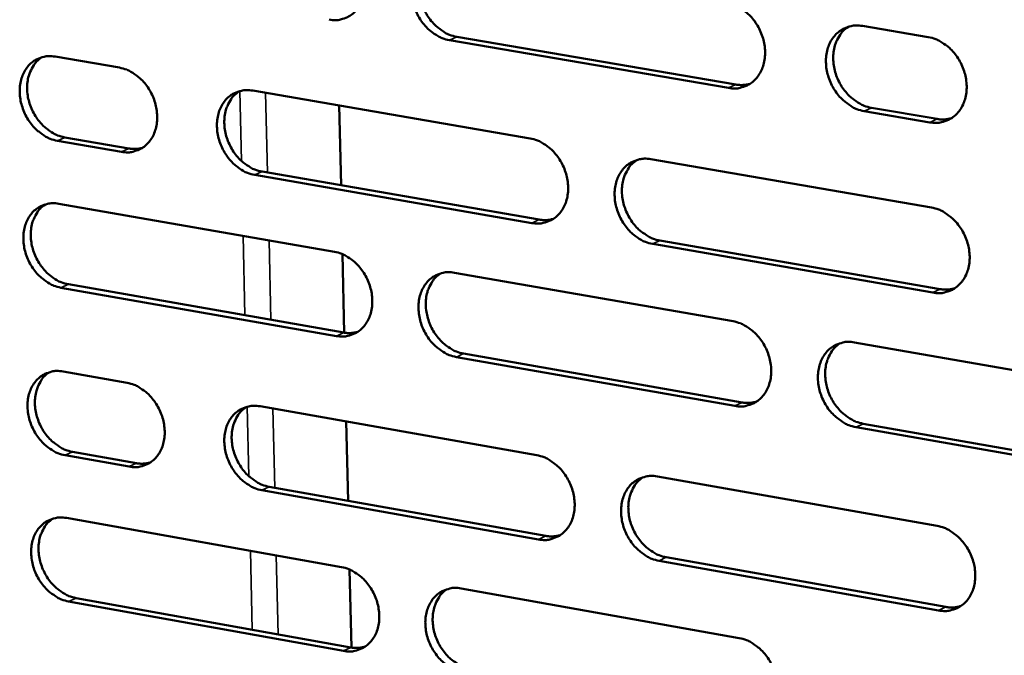
# Model space of a CAD drawing. Units: millimetres. Extents: x 65 to 5840, y 100 to 4100.
# Drawn here: x 4786 to 4849, y 2853 to 2893 of the extents above; entities that cross this region are included whole.
import ezdxf

# ---------------------------------------------------------------- set-up
doc = ezdxf.new("R2010")
doc.units = ezdxf.units.MM
doc.header["$LTSCALE"] = 20
doc.layers.add('Visible (ISO)', color=7, linetype='Continuous', lineweight=50)
doc.layers.add('Visible Narrow (ISO)', color=7, linetype='Continuous', lineweight=35)

msp = doc.modelspace()

# ---------------------------------------------------------------- linework, layer by layer
at = {"layer": 'Visible (ISO)'}
for p, q in [((4840.157, 2892.635), (4844.339, 2891.924)), ((4831.621, 2888.688), (4813.857, 2891.728)), ((4814.324, 2891.942), (4832.085, 2888.903)), ((4788.76, 2890.683), (4792.846, 2889.979)), ((4801.332, 2888.516), (4818.989, 2885.474)), ((4806.95, 2882.491), (4806.837, 2887.568)), ((4844.436, 2886.495), (4840.256, 2887.21)), ((4840.719, 2887.427), (4844.898, 2886.712)), ((4792.974, 2884.618), (4788.891, 2885.326)), ((4789.362, 2885.54), (4793.445, 2884.832)), ((4826.683, 2884.149), (4844.534, 2881.073)), ((4819.102, 2880.086), (4801.456, 2883.147)), ((4801.924, 2883.362), (4819.568, 2880.303)), ((4788.99, 2881.313), (4806.532, 2878.256)), ((4844.631, 2875.659), (4826.791, 2878.753)), ((4827.255, 2878.97), (4845.092, 2875.878)), ((4807.16, 2873.104), (4807.049, 2878.101)), ((4814.176, 2876.923), (4831.91, 2873.832)), ((4806.653, 2872.893), (4789.121, 2875.969)), ((4789.591, 2876.185), (4807.12, 2873.111)), ((4839.637, 2872.485), (4857.567, 2869.36)), ((4832.015, 2868.443), (4814.291, 2871.552)), ((4814.757, 2871.771), (4832.478, 2868.663)), ((4789.252, 2870.631), (4793.328, 2869.911)), ((4801.795, 2868.416), (4819.412, 2865.305)), ((4807.4, 2862.401), (4807.287, 2867.446)), ((4840.198, 2867.309), (4858.114, 2864.167)), ((4857.656, 2863.944), (4839.737, 2867.088)), ((4793.456, 2864.576), (4789.382, 2865.3)), ((4789.852, 2865.519), (4793.925, 2864.795)), ((4827.087, 2863.949), (4844.897, 2860.804)), ((4819.524, 2859.942), (4801.918, 2863.072)), ((4802.386, 2863.292), (4819.988, 2860.164)), ((4789.48, 2861.306), (4806.983, 2858.18)), ((4844.993, 2855.415), (4827.195, 2858.579)), ((4827.658, 2858.801), (4845.453, 2855.639)), ((4807.609, 2853.059), (4807.498, 2858.024)), ((4814.609, 2856.818), (4832.302, 2853.658)), ((4807.103, 2852.843), (4789.611, 2855.987)), ((4790.08, 2856.208), (4807.569, 2853.066))]:
    msp.add_line(p, q, dxfattribs=at)
at = {"layer": 'Visible (ISO)', "flags": 128}
for points in [[(4806.08, 2898.427, -0.036573), (4806.543, 2898.302, -0.059133), (4806.81, 2898.172, -0.016667), (4807.275, 2897.849, -0.035832), (4807.475, 2897.677, -0.031434), (4807.767, 2897.347, -0.032217), (4808.009, 2896.992, -0.030925), (4808.209, 2896.599, -0.030843), (4808.36, 2896.183, -0.032724), (4808.454, 2895.767, -0.031797), (4808.494, 2895.331, -0.036738), (4808.476, 2894.929, -0.035275), (4808.397, 2894.517, -0.042481), (4808.27, 2894.163, -0.04114), (4808.079, 2893.823, -0.048062), (4807.852, 2893.547, -0.047424), (4807.572, 2893.316, -0.049986), (4807.361, 2893.203, -0.025693), (4806.924, 2893.046, -0.070765), (4806.629, 2893.001, -0.048972), (4806.2, 2893.039)], [(4813.857, 2891.728, -0.036525), (4813.392, 2891.854, -0.059046), (4813.125, 2891.985, -0.016617), (4812.659, 2892.308, -0.035787), (4812.459, 2892.481, -0.031435), (4812.166, 2892.811, -0.032211), (4811.924, 2893.166, -0.030951), (4811.724, 2893.559, -0.03086), (4811.573, 2893.975, -0.032757), (4811.48, 2894.391, -0.031824), (4811.439, 2894.828, -0.036763), (4811.458, 2895.23, -0.035293), (4811.537, 2895.642, -0.042476), (4811.664, 2895.997, -0.041122), (4811.855, 2896.337, -0.048011), (4812.084, 2896.614, -0.047349), (4812.364, 2896.845, -0.049911), (4812.575, 2896.959, -0.025622), (4813.014, 2897.117, -0.070691), (4813.31, 2897.162, -0.048905), (4813.74, 2897.125)], [(4812.867, 2897.081, 0.043802), (4812.522, 2896.804, 0.068221), (4812.345, 2896.581, 0.022184), (4812.106, 2896.133, 0.043086), (4812.014, 2895.889, 0.035758), (4811.929, 2895.476, 0.037245), (4811.906, 2895.072, 0.032135), (4811.943, 2894.632, 0.033102), (4812.033, 2894.213, 0.031084), (4812.182, 2893.793, 0.031199), (4812.382, 2893.396, 0.032405), (4812.624, 2893.037, 0.031637), (4812.917, 2892.703, 0.036002), (4813.119, 2892.528, 0.016808), (4813.587, 2892.201, 0.059348), (4813.856, 2892.069, 0.036755), (4814.324, 2891.942)], [(4831.516, 2894.104, -0.036542), (4831.984, 2893.978, -0.059022), (4832.254, 2893.846, -0.016636), (4832.724, 2893.521, -0.035819), (4832.925, 2893.348, -0.031578), (4833.219, 2893.017, -0.032323), (4833.463, 2892.659, -0.031132), (4833.664, 2892.264, -0.031029), (4833.816, 2891.846, -0.032958), (4833.909, 2891.428, -0.032034), (4833.948, 2890.989, -0.036949), (4833.929, 2890.585, -0.035518), (4833.848, 2890.172, -0.04258), (4833.718, 2889.815, -0.041284), (4833.524, 2889.475, -0.04794), (4833.293, 2889.197, -0.047331), (4833.009, 2888.966, -0.049655), (4832.797, 2888.852, -0.025442), (4832.354, 2888.695, -0.070373), (4832.055, 2888.65, -0.048651), (4831.621, 2888.688)], [(4840.256, 2887.21, -0.036493), (4839.787, 2887.337, -0.058932), (4839.517, 2887.469, -0.016585), (4839.046, 2887.795, -0.035774), (4838.844, 2887.968, -0.031584), (4838.55, 2888.3, -0.032321), (4838.306, 2888.658, -0.031165), (4838.104, 2889.053, -0.031053), (4837.953, 2889.471, -0.033), (4837.86, 2889.889, -0.03207), (4837.82, 2890.329, -0.036982), (4837.84, 2890.733, -0.035545), (4837.922, 2891.147, -0.042578), (4838.052, 2891.504, -0.04127), (4838.246, 2891.845, -0.047884), (4838.479, 2892.123, -0.047252), (4838.763, 2892.355, -0.049568), (4838.976, 2892.469, -0.025363), (4839.421, 2892.627, -0.070285), (4839.721, 2892.673, -0.048573), (4840.157, 2892.635)], [(4839.247, 2892.584, 0.043608), (4838.9, 2892.304, 0.067896), (4838.722, 2892.078, 0.022008), (4838.482, 2891.627, 0.04293), (4838.39, 2891.382, 0.035818), (4838.306, 2890.968, 0.037265), (4838.283, 2890.562, 0.032256), (4838.32, 2890.121, 0.033205), (4838.411, 2889.701, 0.031188), (4838.562, 2889.281, 0.031314), (4838.763, 2888.883, 0.032438), (4839.007, 2888.523, 0.031706), (4839.302, 2888.189, 0.035902), (4839.504, 2888.014, 0.016698), (4839.976, 2887.687, 0.05911), (4840.248, 2887.554, 0.03663), (4840.719, 2887.427)], [(4844.339, 2891.924, -0.036526), (4844.809, 2891.798, -0.058966), (4845.081, 2891.665, -0.016619), (4845.553, 2891.339, -0.035812), (4845.755, 2891.166, -0.03165), (4846.05, 2890.834, -0.032377), (4846.295, 2890.475, -0.031237), (4846.497, 2890.079, -0.031123), (4846.649, 2889.66, -0.033076), (4846.742, 2889.241, -0.032154), (4846.781, 2888.801, -0.037056), (4846.76, 2888.395, -0.03564), (4846.678, 2887.981, -0.042628), (4846.547, 2887.624, -0.041355), (4846.352, 2887.283, -0.047877), (4846.118, 2887.005, -0.047283), (4845.833, 2886.773, -0.049489), (4845.619, 2886.659, -0.025317), (4845.173, 2886.501, -0.070177), (4844.873, 2886.456, -0.048491), (4844.436, 2886.495)], [(4788.891, 2885.326, -0.036451), (4788.432, 2885.452, -0.059019), (4788.168, 2885.582, -0.016571), (4787.706, 2885.904, -0.035695), (4787.509, 2886.075, -0.031229), (4787.219, 2886.403, -0.03203), (4786.979, 2886.756, -0.030726), (4786.78, 2887.147, -0.030638), (4786.629, 2887.56, -0.032552), (4786.536, 2887.972, -0.031598), (4786.495, 2888.406, -0.036631), (4786.512, 2888.805, -0.035119), (4786.588, 2889.214, -0.042499), (4786.713, 2889.566, -0.041103), (4786.901, 2889.903, -0.048252), (4787.125, 2890.177, -0.047574), (4787.402, 2890.407, -0.050278), (4787.61, 2890.52, -0.025877), (4788.042, 2890.676, -0.071053), (4788.335, 2890.72, -0.049239), (4788.76, 2890.683)], [(4787.909, 2890.643, 0.043885), (4787.569, 2890.369, 0.068417), (4787.394, 2890.148, 0.022264), (4787.16, 2889.705, 0.043134), (4787.069, 2889.462, 0.035598), (4786.987, 2889.052, 0.037128), (4786.965, 2888.651, 0.031916), (4787.003, 2888.214, 0.032905), (4787.093, 2887.798, 0.030866), (4787.242, 2887.381, 0.030978), (4787.44, 2886.987, 0.032227), (4787.68, 2886.63, 0.031433), (4787.971, 2886.298, 0.035912), (4788.17, 2886.124, 0.016765), (4788.633, 2885.799, 0.059327), (4788.9, 2885.667, 0.036685), (4789.362, 2885.54)], [(4792.846, 2889.979, -0.036485), (4793.306, 2889.853, -0.059055), (4793.571, 2889.723, -0.016606), (4794.033, 2889.401, -0.035733), (4794.232, 2889.23, -0.031293), (4794.522, 2888.901, -0.032085), (4794.763, 2888.547, -0.030795), (4794.963, 2888.156, -0.030707), (4795.113, 2887.742, -0.032626), (4795.207, 2887.328, -0.03168), (4795.247, 2886.893, -0.036704), (4795.23, 2886.494, -0.035213), (4795.153, 2886.085, -0.042551), (4795.027, 2885.732, -0.041189), (4794.838, 2885.395, -0.048248), (4794.613, 2885.121, -0.047608), (4794.335, 2884.891, -0.050199), (4794.127, 2884.779, -0.025831), (4793.693, 2884.624, -0.070944), (4793.4, 2884.58, -0.049156), (4792.974, 2884.618)], [(4801.456, 2883.147, -0.036436), (4800.994, 2883.273, -0.058964), (4800.728, 2883.404, -0.016556), (4800.265, 2883.727, -0.035689), (4800.067, 2883.898, -0.0313), (4799.776, 2884.227, -0.032083), (4799.535, 2884.581, -0.030828), (4799.335, 2884.973, -0.03073), (4799.184, 2885.387, -0.032668), (4799.091, 2885.801, -0.031715), (4799.05, 2886.236, -0.036736), (4799.068, 2886.636, -0.03524), (4799.146, 2887.046, -0.04255), (4799.272, 2887.398, -0.041176), (4799.461, 2887.736, -0.048192), (4799.687, 2888.011, -0.047529), (4799.966, 2888.241, -0.050113), (4800.175, 2888.354, -0.025752), (4800.61, 2888.51, -0.070856), (4800.905, 2888.555, -0.049078), (4801.332, 2888.516)], [(4800.464, 2888.474, 0.043795), (4800.123, 2888.198, 0.068264), (4799.949, 2887.976, 0.022183), (4799.713, 2887.531, 0.043063), (4799.623, 2887.288, 0.03563), (4799.54, 2886.877, 0.037141), (4799.519, 2886.476, 0.031975), (4799.557, 2886.039, 0.032956), (4799.647, 2885.622, 0.030917), (4799.796, 2885.205, 0.031035), (4799.995, 2884.81, 0.032244), (4800.236, 2884.452, 0.031468), (4800.528, 2884.12, 0.035867), (4800.728, 2883.947, 0.016714), (4801.193, 2883.621, 0.059216), (4801.46, 2883.489, 0.036627), (4801.924, 2883.362)], [(4832.085, 2888.903, 0.029493), (4832.316, 2888.876, 0.029493), (4832.548, 2888.876, 0.028614), (4832.771, 2888.902, 0.028614), (4832.991, 2888.954)], [(4844.898, 2886.712, 0.029854), (4845.133, 2886.684, 0.029854), (4845.37, 2886.684, 0.028963), (4845.598, 2886.712, 0.028963), (4845.821, 2886.765)], [(4818.989, 2885.474, -0.036453), (4819.454, 2885.348, -0.058941), (4819.722, 2885.217, -0.016574), (4820.189, 2884.892, -0.03572), (4820.389, 2884.72, -0.031441), (4820.682, 2884.39, -0.032194), (4820.925, 2884.033, -0.031008), (4821.125, 2883.64, -0.030898), (4821.276, 2883.224, -0.032867), (4821.37, 2882.808, -0.031924), (4821.409, 2882.371, -0.036923), (4821.391, 2881.969, -0.035464), (4821.311, 2881.558, -0.042655), (4821.182, 2881.204, -0.04134), (4820.991, 2880.865, -0.048123), (4820.761, 2880.59, -0.047512), (4820.48, 2880.36, -0.049856), (4820.269, 2880.247, -0.025571), (4819.829, 2880.091, -0.070537), (4819.533, 2880.047, -0.048824), (4819.102, 2880.086)], [(4793.445, 2884.832, 0.028857), (4793.664, 2884.805, 0.028857), (4793.886, 2884.804, 0.027979), (4794.099, 2884.827, 0.027979), (4794.308, 2884.874)], [(4826.791, 2878.753, -0.036405), (4826.325, 2878.88, -0.058855), (4826.056, 2879.012, -0.016525), (4825.588, 2879.337, -0.035676), (4825.388, 2879.509, -0.031443), (4825.095, 2879.84, -0.032188), (4824.852, 2880.196, -0.031033), (4824.651, 2880.59, -0.030915), (4824.5, 2881.006, -0.032901), (4824.407, 2881.422, -0.031951), (4824.367, 2881.86, -0.036948), (4824.386, 2882.262, -0.035483), (4824.466, 2882.673, -0.04265), (4824.595, 2883.028, -0.041321), (4824.788, 2883.367, -0.048071), (4825.018, 2883.643, -0.047436), (4825.3, 2883.874, -0.049781), (4825.511, 2883.987, -0.025501), (4825.953, 2884.143, -0.070464), (4826.25, 2884.188, -0.048757), (4826.683, 2884.149)], [(4825.78, 2884.1, 0.043611), (4825.437, 2883.821, 0.067955), (4825.262, 2883.597, 0.022016), (4825.026, 2883.149, 0.042916), (4824.935, 2882.904, 0.03569), (4824.853, 2882.493, 0.037162), (4824.832, 2882.09, 0.032092), (4824.87, 2881.651, 0.033056), (4824.962, 2881.234, 0.031017), (4825.112, 2880.816, 0.031146), (4825.312, 2880.421, 0.032276), (4825.555, 2880.062, 0.031535), (4825.848, 2879.73, 0.035772), (4826.049, 2879.557, 0.016609), (4826.518, 2879.23, 0.058989), (4826.787, 2879.098, 0.036508), (4827.255, 2878.97)], [(4789.121, 2875.969, -0.03636), (4788.662, 2876.095, -0.058899), (4788.398, 2876.226, -0.016504), (4787.937, 2876.548, -0.035603), (4787.74, 2876.719, -0.031173), (4787.45, 2877.047, -0.031965), (4787.21, 2877.4, -0.030708), (4787.011, 2877.79, -0.030606), (4786.861, 2878.202, -0.032575), (4786.768, 2878.614, -0.031606), (4786.727, 2879.047, -0.0367), (4786.744, 2879.445, -0.035178), (4786.82, 2879.853, -0.042607), (4786.945, 2880.204, -0.041214), (4787.132, 2880.54, -0.048359), (4787.357, 2880.813, -0.047692), (4787.633, 2881.041, -0.05031), (4787.841, 2881.154, -0.025881), (4788.273, 2881.308, -0.071025), (4788.566, 2881.352, -0.04925), (4788.99, 2881.313)], [(4788.129, 2881.273, 0.043799), (4787.791, 2880.998, 0.06832), (4787.619, 2880.777, 0.022191), (4787.387, 2880.334, 0.04305), (4787.298, 2880.092, 0.035514), (4787.217, 2879.684, 0.037048), (4787.197, 2879.285, 0.031829), (4787.235, 2878.849, 0.032823), (4787.327, 2878.435, 0.030766), (4787.476, 2878.02, 0.030886), (4787.674, 2877.628, 0.032103), (4787.914, 2877.272, 0.031317), (4788.204, 2876.941, 0.035756), (4788.402, 2876.768, 0.016639), (4788.865, 2876.444, 0.059114), (4789.13, 2876.312, 0.036524), (4789.591, 2876.185)], [(4844.534, 2881.073, -0.036422), (4845.003, 2880.946, -0.058831), (4845.274, 2880.814, -0.016542), (4845.746, 2880.487, -0.035707), (4845.948, 2880.314, -0.031585), (4846.242, 2879.982, -0.0323), (4846.487, 2879.623, -0.031216), (4846.689, 2879.228, -0.031085), (4846.84, 2878.809, -0.033103), (4846.933, 2878.391, -0.032163), (4846.972, 2877.952, -0.037136), (4846.952, 2877.548, -0.035709), (4846.87, 2877.135, -0.042753), (4846.738, 2876.779, -0.041483), (4846.543, 2876.439, -0.047997), (4846.31, 2876.162, -0.047416), (4846.025, 2875.932, -0.049523), (4845.812, 2875.819, -0.025321), (4845.366, 2875.663, -0.070145), (4845.066, 2875.619, -0.048502), (4844.631, 2875.659)], [(4819.568, 2880.303, 0.02959), (4819.797, 2880.275, 0.02959), (4820.027, 2880.275, 0.028686), (4820.249, 2880.3, 0.028686), (4820.467, 2880.351)], [(4806.532, 2878.256, -0.036377), (4806.995, 2878.129, -0.058877), (4807.261, 2877.998, -0.016522), (4807.725, 2877.674, -0.035635), (4807.924, 2877.502, -0.031314), (4808.216, 2877.173, -0.032075), (4808.457, 2876.818, -0.030887), (4808.657, 2876.426, -0.030772), (4808.808, 2876.012, -0.032774), (4808.901, 2875.598, -0.031814), (4808.941, 2875.163, -0.036886), (4808.923, 2874.763, -0.035402), (4808.844, 2874.354, -0.042714), (4808.717, 2874.001, -0.041379), (4808.527, 2873.665, -0.04829), (4808.3, 2873.391, -0.047676), (4808.021, 2873.163, -0.050053), (4807.811, 2873.05, -0.0257), (4807.375, 2872.897, -0.070705), (4807.08, 2872.853, -0.048995), (4806.653, 2872.893)], [(4814.291, 2871.552, -0.03633), (4813.828, 2871.68, -0.058791), (4813.561, 2871.811, -0.016473), (4813.096, 2872.136, -0.035591), (4812.897, 2872.308, -0.031315), (4812.605, 2872.637, -0.032069), (4812.363, 2872.992, -0.030912), (4812.164, 2873.384, -0.030789), (4812.013, 2873.799, -0.032807), (4811.92, 2874.213, -0.031841), (4811.88, 2874.649, -0.036911), (4811.898, 2875.048, -0.035421), (4811.977, 2875.458, -0.042709), (4812.104, 2875.811, -0.041361), (4812.295, 2876.148, -0.048238), (4812.523, 2876.423, -0.0476), (4812.803, 2876.652, -0.049978), (4813.013, 2876.764, -0.025629), (4813.451, 2876.919, -0.070632), (4813.747, 2876.963, -0.048928), (4814.176, 2876.923)], [(4813.28, 2876.876, 0.043619), (4812.941, 2876.598, 0.068015), (4812.768, 2876.376, 0.022027), (4812.535, 2875.93, 0.042907), (4812.446, 2875.687, 0.035575), (4812.366, 2875.277, 0.037071), (4812.346, 2874.877, 0.031946), (4812.385, 2874.44, 0.032923), (4812.477, 2874.025, 0.030866), (4812.627, 2873.609, 0.030996), (4812.826, 2873.216, 0.032135), (4813.068, 2872.86, 0.031384), (4813.36, 2872.529, 0.035662), (4813.559, 2872.356, 0.016536), (4814.025, 2872.031, 0.05889), (4814.293, 2871.899, 0.036406), (4814.757, 2871.771)], [(4845.092, 2875.878, 0.030314), (4845.33, 2875.849, 0.030314), (4845.57, 2875.85, 0.029383), (4845.801, 2875.878, 0.029383), (4846.027, 2875.933)], [(4831.91, 2873.832, -0.036347), (4832.377, 2873.704, -0.058767), (4832.646, 2873.572, -0.016491), (4833.115, 2873.246, -0.035622), (4833.316, 2873.074, -0.031457), (4833.609, 2872.743, -0.03218), (4833.853, 2872.385, -0.031093), (4834.053, 2871.992, -0.030958), (4834.204, 2871.575, -0.033008), (4834.297, 2871.159, -0.032051), (4834.337, 2870.721, -0.037099), (4834.317, 2870.32, -0.035647), (4834.236, 2869.909, -0.042813), (4834.107, 2869.554, -0.041524), (4833.913, 2869.217, -0.048166), (4833.682, 2868.941, -0.047581), (4833.4, 2868.713, -0.04972), (4833.187, 2868.6, -0.025449), (4832.746, 2868.446, -0.070313), (4832.447, 2868.402, -0.048673), (4832.015, 2868.443)], [(4807.12, 2873.111, 0.029628), (4807.347, 2873.083, 0.029628), (4807.576, 2873.082, 0.028704), (4807.796, 2873.107, 0.028704), (4808.012, 2873.157)], [(4839.737, 2867.088, -0.036299), (4839.269, 2867.216, -0.058681), (4838.999, 2867.349, -0.016442), (4838.53, 2867.675, -0.035578), (4838.329, 2867.848, -0.031458), (4838.035, 2868.179, -0.032174), (4837.792, 2868.537, -0.031118), (4837.591, 2868.931, -0.030975), (4837.44, 2869.348, -0.033042), (4837.347, 2869.764, -0.032079), (4837.308, 2870.202, -0.037125), (4837.327, 2870.604, -0.035665), (4837.408, 2871.015, -0.042808), (4837.539, 2871.37, -0.041505), (4837.732, 2871.708, -0.048114), (4837.964, 2871.984, -0.047505), (4838.247, 2872.214, -0.049645), (4838.46, 2872.326, -0.025379), (4838.904, 2872.481, -0.070239), (4839.203, 2872.525, -0.048606), (4839.637, 2872.485)], [(4838.706, 2872.431, 0.043432), (4838.366, 2872.15, 0.067703), (4838.192, 2871.926, 0.021858), (4837.959, 2871.476, 0.042757), (4837.87, 2871.232, 0.035631), (4837.789, 2870.821, 0.037088), (4837.77, 2870.419, 0.032058), (4837.809, 2869.982, 0.033018), (4837.902, 2869.566, 0.030962), (4838.053, 2869.149, 0.031103), (4838.254, 2868.756, 0.032162), (4838.498, 2868.399, 0.031446), (4838.791, 2868.068, 0.035563), (4838.992, 2867.896, 0.016428), (4839.461, 2867.57, 0.058659), (4839.731, 2867.437, 0.036282), (4840.198, 2867.309)], [(4789.382, 2865.3, -0.036256), (4788.924, 2865.427, -0.058763), (4788.661, 2865.558, -0.016428), (4788.2, 2865.881, -0.035499), (4788.003, 2866.052, -0.03111), (4787.714, 2866.38, -0.03189), (4787.474, 2866.732, -0.030688), (4787.276, 2867.121, -0.030569), (4787.126, 2867.533, -0.032602), (4787.033, 2867.944, -0.031614), (4786.992, 2868.377, -0.036778), (4787.008, 2868.773, -0.035245), (4787.085, 2869.18, -0.042731), (4787.209, 2869.53, -0.041342), (4787.397, 2869.865, -0.048481), (4787.621, 2870.136, -0.047827), (4787.897, 2870.363, -0.050346), (4788.104, 2870.475, -0.025884), (4788.536, 2870.628, -0.070992), (4788.828, 2870.671, -0.049261), (4789.252, 2870.631)], [(4788.379, 2870.589, 0.043702), (4788.045, 2870.314, 0.06821), (4787.875, 2870.094, 0.022108), (4787.646, 2869.651, 0.042956), (4787.558, 2869.41, 0.035417), (4787.48, 2869.003, 0.036956), (4787.461, 2868.606, 0.03173), (4787.501, 2868.172, 0.032729), (4787.593, 2867.761, 0.030652), (4787.742, 2867.347, 0.03078), (4787.941, 2866.957, 0.031962), (4788.18, 2866.603, 0.031185), (4788.47, 2866.274, 0.035578), (4788.667, 2866.102, 0.016497), (4789.128, 2865.778, 0.058873), (4789.392, 2865.647, 0.03634), (4789.852, 2865.519)], [(4793.328, 2869.911, -0.03629), (4793.788, 2869.784, -0.058799), (4794.052, 2869.653, -0.016462), (4794.514, 2869.33, -0.035538), (4794.711, 2869.159, -0.031174), (4795.001, 2868.831, -0.031944), (4795.241, 2868.477, -0.030757), (4795.44, 2868.087, -0.030637), (4795.59, 2867.675, -0.032676), (4795.683, 2867.263, -0.031697), (4795.724, 2866.83, -0.036851), (4795.707, 2866.432, -0.035339), (4795.63, 2866.025, -0.042784), (4795.504, 2865.675, -0.041428), (4795.316, 2865.34, -0.048476), (4795.091, 2865.068, -0.047861), (4794.814, 2864.842, -0.050266), (4794.606, 2864.731, -0.025837), (4794.173, 2864.578, -0.070882), (4793.88, 2864.536, -0.049178), (4793.456, 2864.576)], [(4801.918, 2863.072, -0.036241), (4801.458, 2863.2, -0.058709), (4801.193, 2863.331, -0.016412), (4800.73, 2863.655, -0.035493), (4800.532, 2863.826, -0.031181), (4800.242, 2864.155, -0.031942), (4800.001, 2864.508, -0.030789), (4799.802, 2864.899, -0.03066), (4799.652, 2865.312, -0.032717), (4799.559, 2865.724, -0.031732), (4799.519, 2866.157, -0.036884), (4799.536, 2866.555, -0.035367), (4799.614, 2866.962, -0.042782), (4799.74, 2867.313, -0.041416), (4799.928, 2867.648, -0.048421), (4800.154, 2867.921, -0.047781), (4800.432, 2868.148, -0.05018), (4800.641, 2868.26, -0.025758), (4801.075, 2868.413, -0.070796), (4801.369, 2868.456, -0.0491), (4801.795, 2868.416)], [(4800.906, 2868.371, 0.043613), (4800.571, 2868.094, 0.068059), (4800.4, 2867.873, 0.022027), (4800.171, 2867.429, 0.042885), (4800.083, 2867.187, 0.035448), (4800.005, 2866.779, 0.036967), (4799.986, 2866.382, 0.031788), (4800.026, 2865.948, 0.032779), (4800.119, 2865.535, 0.030701), (4800.269, 2865.122, 0.030835), (4800.468, 2864.731, 0.031977), (4800.708, 2864.376, 0.031218), (4800.998, 2864.047, 0.035531), (4801.196, 2863.876, 0.016445), (4801.659, 2863.551, 0.058761), (4801.925, 2863.42, 0.036281), (4802.386, 2863.292)], [(4832.478, 2868.663, 0.030348), (4832.714, 2868.634, 0.030348), (4832.952, 2868.634, 0.029396), (4833.181, 2868.662, 0.029396), (4833.405, 2868.716)], [(4819.412, 2865.305, -0.036258), (4819.876, 2865.177, -0.058687), (4820.143, 2865.045, -0.01643), (4820.61, 2864.719, -0.035524), (4820.809, 2864.547, -0.031321), (4821.101, 2864.217, -0.032052), (4821.343, 2863.862, -0.030969), (4821.543, 2863.47, -0.030827), (4821.694, 2863.054, -0.032918), (4821.786, 2862.64, -0.031941), (4821.826, 2862.205, -0.037072), (4821.807, 2861.805, -0.035593), (4821.728, 2861.397, -0.042889), (4821.6, 2861.044, -0.04158), (4821.408, 2860.708, -0.048349), (4821.179, 2860.435, -0.047763), (4820.899, 2860.208, -0.049921), (4820.688, 2860.097, -0.025577), (4820.25, 2859.944, -0.070476), (4819.953, 2859.901, -0.048844), (4819.524, 2859.942)], [(4793.925, 2864.795, 0.029695), (4794.151, 2864.767, 0.029695), (4794.378, 2864.766, 0.028746), (4794.596, 2864.79, 0.028746), (4794.81, 2864.839)], [(4827.195, 2858.579, -0.036211), (4826.73, 2858.708, -0.058601), (4826.462, 2858.84, -0.016381), (4825.995, 2859.166, -0.03548), (4825.795, 2859.338, -0.031323), (4825.503, 2859.668, -0.032046), (4825.261, 2860.025, -0.030994), (4825.061, 2860.417, -0.030844), (4824.91, 2860.832, -0.032951), (4824.817, 2861.246, -0.031968), (4824.777, 2861.682, -0.037098), (4824.796, 2862.082, -0.035611), (4824.876, 2862.491, -0.042883), (4825.005, 2862.844, -0.041562), (4825.197, 2863.18, -0.048298), (4825.426, 2863.454, -0.047687), (4825.708, 2863.682, -0.049846), (4825.919, 2863.793, -0.025507), (4826.359, 2863.947, -0.070403), (4826.656, 2863.99, -0.048778), (4827.087, 2863.949)], [(4826.163, 2863.897, 0.04343), (4825.826, 2863.617, 0.067751), (4825.655, 2863.394, 0.021861), (4825.425, 2862.947, 0.042739), (4825.338, 2862.704, 0.035505), (4825.259, 2862.296, 0.036986), (4825.241, 2861.896, 0.0319), (4825.282, 2861.461, 0.032874), (4825.375, 2861.048, 0.030797), (4825.526, 2860.634, 0.030941), (4825.726, 2860.243, 0.032005), (4825.969, 2859.888, 0.03128), (4826.261, 2859.558, 0.035433), (4826.459, 2859.387, 0.016339), (4826.926, 2859.062, 0.058532), (4827.193, 2858.93, 0.03616), (4827.658, 2858.801)], [(4789.611, 2855.987, -0.036166), (4789.153, 2856.115, -0.058645), (4788.89, 2856.246, -0.016361), (4788.429, 2856.57, -0.035408), (4788.233, 2856.74, -0.031055), (4787.944, 2857.068, -0.031825), (4787.705, 2857.42, -0.03067), (4787.506, 2857.809, -0.030536), (4787.357, 2858.22, -0.032625), (4787.264, 2858.63, -0.031622), (4787.223, 2859.062, -0.036847), (4787.239, 2859.458, -0.035304), (4787.316, 2859.863, -0.04284), (4787.44, 2860.212, -0.041454), (4787.627, 2860.546, -0.048587), (4787.851, 2860.816, -0.047945), (4788.127, 2861.042, -0.050377), (4788.334, 2861.153, -0.025886), (4788.765, 2861.304, -0.070963), (4789.058, 2861.347, -0.049271), (4789.48, 2861.306)], [(4788.598, 2861.263, 0.043618), (4788.266, 2860.987, 0.068115), (4788.098, 2860.767, 0.022036), (4787.872, 2860.326, 0.042873), (4787.786, 2860.085, 0.035333), (4787.709, 2859.68, 0.036876), (4787.692, 2859.284, 0.031643), (4787.733, 2858.852, 0.032647), (4787.826, 2858.442, 0.030553), (4787.975, 2858.031, 0.030688), (4788.173, 2857.642, 0.031839), (4788.413, 2857.289, 0.031071), (4788.702, 2856.962, 0.035423), (4788.898, 2856.791, 0.016373), (4789.358, 2856.468, 0.058663), (4789.622, 2856.337, 0.036181), (4790.08, 2856.208)], [(4819.988, 2860.164, 0.030436), (4820.223, 2860.135, 0.030436), (4820.46, 2860.135, 0.029458), (4820.687, 2860.162, 0.029458), (4820.909, 2860.215)], [(4844.897, 2860.804, -0.036227), (4845.366, 2860.675, -0.058577), (4845.636, 2860.542, -0.016399), (4846.107, 2860.214, -0.035511), (4846.307, 2860.041, -0.031464), (4846.602, 2859.71, -0.032157), (4846.846, 2859.352, -0.031176), (4847.047, 2858.958, -0.031013), (4847.198, 2858.54, -0.033154), (4847.291, 2858.124, -0.032181), (4847.329, 2857.686, -0.037287), (4847.309, 2857.285, -0.035839), (4847.227, 2856.874, -0.042987), (4847.096, 2856.52, -0.041724), (4846.902, 2856.183, -0.048222), (4846.669, 2855.908, -0.047665), (4846.385, 2855.681, -0.049586), (4846.172, 2855.569, -0.025326), (4845.727, 2855.416, -0.070083), (4845.428, 2855.374, -0.048522), (4844.993, 2855.415)], [(4806.983, 2858.18, -0.036183), (4807.444, 2858.052, -0.058623), (4807.71, 2857.92, -0.016379), (4808.174, 2857.596, -0.03544), (4808.372, 2857.424, -0.031195), (4808.662, 2857.095, -0.031934), (4808.903, 2856.741, -0.030848), (4809.102, 2856.35, -0.030702), (4809.253, 2855.937, -0.032824), (4809.346, 2855.525, -0.03183), (4809.386, 2855.091, -0.037035), (4809.368, 2854.694, -0.03553), (4809.289, 2854.287, -0.042947), (4809.163, 2853.936, -0.041619), (4808.973, 2853.602, -0.048517), (4808.746, 2853.331, -0.047928), (4808.468, 2853.105, -0.050117), (4808.259, 2852.995, -0.025705), (4807.823, 2852.843, -0.070643), (4807.529, 2852.801, -0.049014), (4807.103, 2852.843)], [(4814.724, 2851.473, -0.036136), (4814.261, 2851.602, -0.058537), (4813.995, 2851.734, -0.01633), (4813.531, 2852.06, -0.035396), (4813.333, 2852.231, -0.031196), (4813.042, 2852.56, -0.031928), (4812.8, 2852.915, -0.030873), (4812.601, 2853.306, -0.030719), (4812.451, 2853.72, -0.032857), (4812.358, 2854.132, -0.031857), (4812.318, 2854.566, -0.03706), (4812.336, 2854.963, -0.035548), (4812.415, 2855.371, -0.042942), (4812.542, 2855.721, -0.041601), (4812.732, 2856.056, -0.048466), (4812.96, 2856.328, -0.047852), (4813.239, 2856.554, -0.050043), (4813.449, 2856.665, -0.025635), (4813.885, 2856.817, -0.07057), (4814.181, 2856.859, -0.048948), (4814.609, 2856.818)], [(4813.692, 2856.769, 0.043438), (4813.359, 2856.49, 0.067811), (4813.19, 2856.267, 0.021872), (4812.963, 2855.823, 0.04273), (4812.877, 2855.582, 0.035391), (4812.8, 2855.175, 0.036896), (4812.783, 2854.778, 0.031755), (4812.825, 2854.345, 0.032743), (4812.918, 2853.934, 0.030648), (4813.069, 2853.522, 0.030794), (4813.269, 2853.133, 0.031867), (4813.51, 2852.779, 0.031133), (4813.801, 2852.451, 0.035327), (4813.998, 2852.281, 0.016269), (4814.462, 2851.957, 0.058437), (4814.727, 2851.825, 0.036061), (4815.188, 2851.697)], [(4845.453, 2855.639, 0.031167), (4845.697, 2855.609, 0.031167), (4845.943, 2855.61, 0.030161), (4846.179, 2855.64, 0.030161), (4846.41, 2855.698)], [(4832.302, 2853.658, -0.036153), (4832.768, 2853.529, -0.058514), (4833.037, 2853.396, -0.016348), (4833.505, 2853.069, -0.035427), (4833.705, 2852.897, -0.031337), (4833.997, 2852.566, -0.032038), (4834.24, 2852.209, -0.031054), (4834.44, 2851.817, -0.030887), (4834.591, 2851.401, -0.033059), (4834.684, 2850.987, -0.032068), (4834.723, 2850.551, -0.037249), (4834.704, 2850.151, -0.035776), (4834.623, 2849.743, -0.043048), (4834.493, 2849.391, -0.041765), (4834.301, 2849.056, -0.048392), (4834.07, 2848.783, -0.047831), (4833.788, 2848.556, -0.049782), (4833.576, 2848.446, -0.025453), (4833.135, 2848.294, -0.07025), (4832.838, 2848.252, -0.048691), (4832.407, 2848.295)], [(4807.569, 2853.066, 0.030465), (4807.801, 2853.037, 0.030465), (4808.036, 2853.036, 0.029467), (4808.261, 2853.062, 0.029467), (4808.482, 2853.115)]]:
    msp.add_lwpolyline(points, format="xyb", dxfattribs=at)
at = {"layer": 'Visible Narrow (ISO)'}
for p, q in [((4813.857, 2891.728), (4814.324, 2891.942)), ((4800.505, 2888.485), (4800.608, 2884.043)), ((4831.621, 2888.688), (4832.085, 2888.903)), ((4802.152, 2888.375), (4802.269, 2883.302)), ((4840.256, 2887.21), (4840.719, 2887.427)), ((4844.436, 2886.495), (4844.898, 2886.712)), ((4788.891, 2885.326), (4789.362, 2885.54)), ((4792.974, 2884.618), (4793.445, 2884.832)), ((4801.456, 2883.147), (4801.924, 2883.362)), ((4819.102, 2880.086), (4819.568, 2880.303)), ((4800.719, 2879.269), (4800.836, 2874.213)), ((4802.368, 2878.981), (4802.484, 2873.924)), ((4826.791, 2878.753), (4827.255, 2878.97)), ((4789.121, 2875.969), (4789.591, 2876.185)), ((4844.631, 2875.659), (4845.092, 2875.878)), ((4806.653, 2872.893), (4807.12, 2873.111)), ((4814.291, 2871.552), (4814.757, 2871.771)), ((4800.97, 2868.389), (4801.072, 2863.976)), ((4832.015, 2868.443), (4832.478, 2868.663)), ((4802.613, 2868.271), (4802.729, 2863.231)), ((4839.737, 2867.088), (4840.198, 2867.309)), ((4789.382, 2865.3), (4789.852, 2865.519)), ((4793.456, 2864.576), (4793.925, 2864.795)), ((4801.918, 2863.072), (4802.386, 2863.292)), ((4819.524, 2859.942), (4819.988, 2860.164)), ((4801.183, 2859.216), (4801.299, 2854.192)), ((4802.828, 2858.922), (4802.943, 2853.897)), ((4827.195, 2858.579), (4827.658, 2858.801)), ((4789.611, 2855.987), (4790.08, 2856.208)), ((4844.993, 2855.415), (4845.453, 2855.639)), ((4807.103, 2852.843), (4807.569, 2853.066))]:
    msp.add_line(p, q, dxfattribs=at)

doc.saveas('drawing.dxf')
